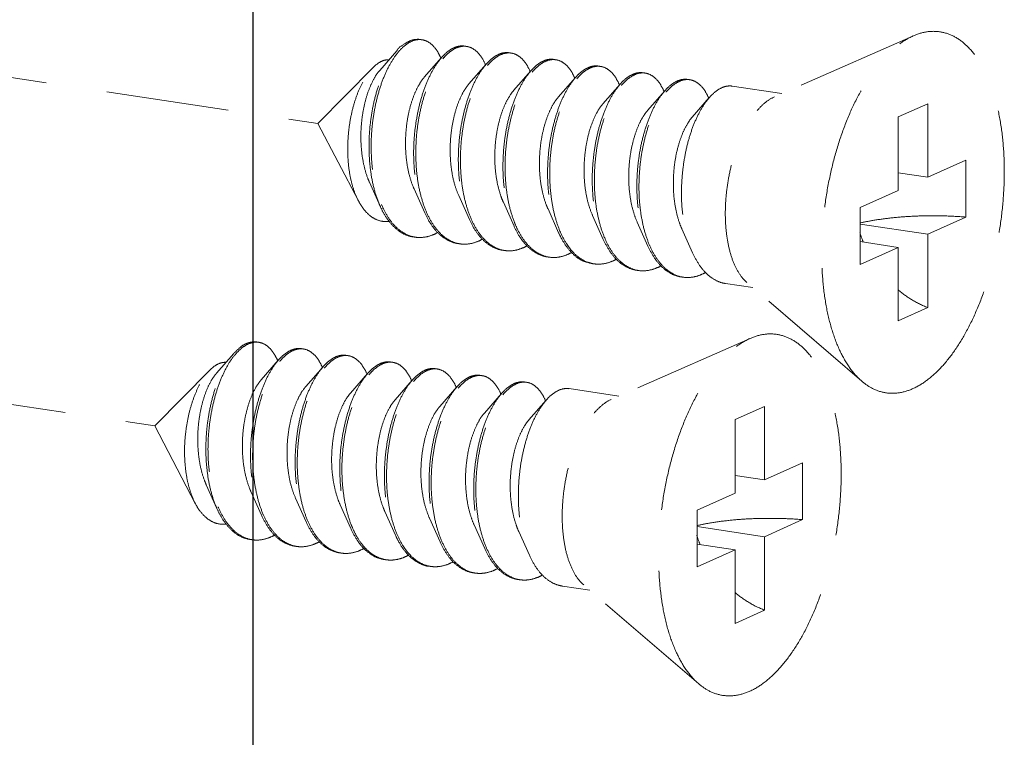
# Model space of a CAD drawing. Units: millimetres. Extents: x -30930 to -24089, y 1860 to 4336.
# Drawn here: x -30556 to -30536, y 3632 to 3646 of the extents above; entities that cross this region are included whole.
import ezdxf

# ---------------------------------------------------------------- set-up
doc = ezdxf.new("R2010")
doc.units = ezdxf.units.MM
doc.linetypes.add('HIDDEN', pattern=[0.375, 0.25, -0.125])
doc.layers.add('虚线', color=4, linetype='HIDDEN', lineweight=13)

msp = doc.modelspace()

# ---------------------------------------------------------------- linework, layer by layer
at = {"color": 7, "linetype": 'Continuous'}
msp.add_line((-30551.497, 3565.782), (-30551.497, 3739.157), dxfattribs=at)
at = {"layer": '虚线', "color": 4, "linetype": 'HIDDEN', "ltscale": 10}
for p, q in [((-30595.277, 3650.963), (-30550.182, 3644.224)), ((-30538.049, 3646.01), (-30540.881, 3644.766)), ((-30548.572, 3645.701), (-30548.922, 3645.3)), ((-30547.663, 3645.565), (-30548.013, 3645.164)), ((-30549.058, 3645.363), (-30550.182, 3644.224)), ((-30546.754, 3645.429), (-30547.104, 3645.029)), ((-30545.844, 3645.293), (-30546.194, 3644.893)), ((-30544.935, 3645.158), (-30545.285, 3644.757)), ((-30544.026, 3645.022), (-30544.376, 3644.621)), ((-30540.728, 3644.833), (-30541.739, 3644.985)), ((-30598.601, 3644.796), (-30553.506, 3638.057)), ((-30543.116, 3644.886), (-30543.466, 3644.485)), ((-30542.207, 3644.75), (-30542.557, 3644.349)), ((-30537.758, 3644.624), (-30538.358, 3644.355)), ((-30537.758, 3644.624), (-30537.758, 3643.126)), ((-30538.358, 3644.355), (-30538.358, 3642.857)), ((-30549.355, 3642.645), (-30550.182, 3644.224)), ((-30537.758, 3643.126), (-30536.983, 3643.474)), ((-30536.983, 3643.474), (-30536.983, 3642.315)), ((-30537.758, 3643.126), (-30538.358, 3643.216)), ((-30549.131, 3643.024), (-30548.914, 3642.54)), ((-30548.221, 3642.888), (-30548.005, 3642.404)), ((-30547.312, 3642.752), (-30547.095, 3642.268)), ((-30539.133, 3642.51), (-30538.358, 3642.857)), ((-30546.403, 3642.616), (-30546.186, 3642.132)), ((-30545.493, 3642.48), (-30545.277, 3641.996)), ((-30544.584, 3642.344), (-30544.367, 3641.86)), ((-30539.133, 3642.51), (-30539.133, 3641.351)), ((-30543.675, 3642.208), (-30543.458, 3641.725)), ((-30537.758, 3641.967), (-30539.133, 3642.173)), ((-30537.758, 3641.967), (-30536.983, 3642.315)), ((-30542.765, 3642.072), (-30542.549, 3641.589)), ((-30537.758, 3641.967), (-30537.758, 3640.47)), ((-30538.358, 3641.698), (-30539.133, 3641.814)), ((-30539.133, 3641.351), (-30538.358, 3641.698)), ((-30538.358, 3641.698), (-30538.358, 3640.201)), ((-30541.319, 3640.877), (-30541.875, 3640.961)), ((-30539.101, 3638.97), (-30541.442, 3640.983)), ((-30537.758, 3640.47), (-30538.358, 3640.201)), ((-30541.372, 3639.842), (-30544.205, 3638.599)), ((-30551.896, 3639.534), (-30552.246, 3639.133)), ((-30550.987, 3639.398), (-30551.337, 3638.997)), ((-30552.381, 3639.196), (-30553.506, 3638.057)), ((-30550.077, 3639.262), (-30550.427, 3638.862)), ((-30549.168, 3639.126), (-30549.518, 3638.726)), ((-30548.259, 3638.991), (-30548.609, 3638.59)), ((-30547.349, 3638.855), (-30547.699, 3638.454)), ((-30544.051, 3638.666), (-30545.062, 3638.818)), ((-30546.44, 3638.719), (-30546.79, 3638.318)), ((-30545.531, 3638.583), (-30545.881, 3638.182)), ((-30541.081, 3638.456), (-30541.681, 3638.188)), ((-30541.081, 3638.456), (-30541.081, 3636.959)), ((-30541.681, 3638.188), (-30541.681, 3636.69)), ((-30552.679, 3636.478), (-30553.506, 3638.057)), ((-30541.081, 3636.959), (-30540.306, 3637.307)), ((-30540.306, 3637.307), (-30540.306, 3636.148)), ((-30541.081, 3636.959), (-30541.681, 3637.049)), ((-30552.454, 3636.857), (-30552.237, 3636.373)), ((-30551.545, 3636.721), (-30551.328, 3636.237)), ((-30550.635, 3636.585), (-30550.419, 3636.101)), ((-30542.456, 3636.343), (-30541.681, 3636.69)), ((-30549.726, 3636.449), (-30549.509, 3635.965)), ((-30542.456, 3636.343), (-30542.456, 3635.184)), ((-30548.817, 3636.313), (-30548.6, 3635.829)), ((-30547.908, 3636.177), (-30547.691, 3635.693)), ((-30541.081, 3635.8), (-30540.306, 3636.148)), ((-30546.998, 3636.041), (-30546.781, 3635.557)), ((-30541.081, 3635.8), (-30542.456, 3636.006)), ((-30546.089, 3635.905), (-30545.872, 3635.422)), ((-30541.081, 3635.8), (-30541.081, 3634.303)), ((-30541.681, 3635.531), (-30542.456, 3635.647)), ((-30542.456, 3635.184), (-30541.681, 3635.531)), ((-30541.681, 3635.531), (-30541.681, 3634.034)), ((-30544.642, 3634.71), (-30545.199, 3634.794)), ((-30542.424, 3632.803), (-30544.765, 3634.816)), ((-30541.081, 3634.303), (-30541.681, 3634.034))]:
    msp.add_line(p, q, dxfattribs=at)
for centre, radius, start, end in [((-30548.112, 3645.603), 0.33, 88.723, 90.2032), ((-30548.112, 3645.593), 0.34, 81.3257, 88.6947), ((-30547.189, 3645.279), 0.534, 114.7171, 118.8214), ((-30547.202, 3645.448), 0.349, 81.7, 88.8206), ((-30548.767, 3645.084), 1.188, 23.1947, 23.5472), ((-30547.118, 3645.222), 0.592, 118.804, 121.7755), ((-30546.28, 3645.143), 0.534, 114.6867, 118.8209), ((-30546.209, 3645.086), 0.592, 118.804, 121.7755), ((-30546.293, 3645.312), 0.349, 81.7, 88.8206), ((-30547.898, 3644.93), 1.232, 23.1718, 23.491), ((-30545.371, 3645.007), 0.534, 114.6867, 118.8209), ((-30545.3, 3644.951), 0.592, 118.8043, 121.787), ((-30545.383, 3645.176), 0.349, 81.7, 88.8206), ((-30544.461, 3644.871), 0.534, 114.6867, 118.8209), ((-30544.474, 3645.04), 0.349, 81.7, 88.8206), ((-30546.988, 3644.795), 1.232, 23.1718, 23.491), ((-30544.39, 3644.814), 0.592, 118.804, 121.7755), ((-30543.552, 3644.735), 0.534, 114.6867, 118.8209), ((-30543.481, 3644.679), 0.592, 118.804, 121.7755), ((-30543.565, 3644.905), 0.349, 81.7, 88.8206), ((-30546.079, 3644.659), 1.232, 23.1718, 23.491), ((-30545.17, 3644.523), 1.232, 23.1718, 23.491), ((-30542.643, 3644.6), 0.534, 114.6867, 118.8209), ((-30542.572, 3644.543), 0.592, 118.804, 121.7755), ((-30542.655, 3644.769), 0.349, 81.7, 88.8206), ((-30544.261, 3644.387), 1.232, 23.1718, 23.491), ((-30543.351, 3644.251), 1.232, 23.1718, 23.491), ((-30547.047, 3643.346), 1.997, 202.7471, 203.293), ((-30546.171, 3643.196), 1.96, 203.4476, 203.6721), ((-30545.262, 3643.061), 1.96, 203.4476, 203.6721), ((-30543.443, 3642.789), 1.96, 203.4476, 203.6721), ((-30536.646, 3642.808), 2.623, 197.9945, 202.5102), ((-30548.108, 3642.51), 0.611, 255.8097, 257.5064), ((-30548.106, 3642.518), 0.619, 257.5114, 261.5595), ((-30547.199, 3642.372), 0.609, 256.4738, 257.49), ((-30547.197, 3642.38), 0.617, 257.4963, 261.561), ((-30542.534, 3642.653), 1.96, 203.4476, 203.6721), ((-30546.29, 3642.236), 0.609, 256.4738, 257.49), ((-30546.288, 3642.244), 0.617, 257.4963, 261.561), ((-30541.625, 3642.517), 1.96, 203.4476, 203.6721), ((-30545.379, 3642.102), 0.611, 257.4419, 261.5026), ((-30544.471, 3641.964), 0.609, 256.4738, 257.49), ((-30544.469, 3641.972), 0.617, 257.4963, 261.561), ((-30543.562, 3641.828), 0.609, 256.4738, 257.49), ((-30543.56, 3641.836), 0.617, 257.4963, 261.561), ((-30542.652, 3641.692), 0.609, 256.4738, 257.49), ((-30542.651, 3641.7), 0.617, 257.4963, 261.561), ((-30551.435, 3639.436), 0.33, 88.723, 90.2032), ((-30551.436, 3639.426), 0.34, 81.3257, 88.6947), ((-30550.513, 3639.112), 0.534, 114.7171, 118.8214), ((-30550.442, 3639.055), 0.592, 118.804, 121.7755), ((-30550.525, 3639.281), 0.349, 81.7, 88.8206), ((-30552.09, 3638.916), 1.188, 23.1947, 23.5472), ((-30549.603, 3638.976), 0.534, 114.6867, 118.8209), ((-30549.533, 3638.919), 0.592, 118.804, 121.7755), ((-30549.616, 3639.145), 0.349, 81.7, 88.8206), ((-30548.707, 3639.009), 0.349, 81.7, 88.8206), ((-30551.221, 3638.763), 1.232, 23.1718, 23.491), ((-30548.694, 3638.84), 0.534, 114.6867, 118.8209), ((-30548.623, 3638.783), 0.592, 118.8043, 121.787), ((-30547.785, 3638.704), 0.534, 114.6867, 118.8209), ((-30547.714, 3638.647), 0.592, 118.804, 121.7755), ((-30547.797, 3638.873), 0.349, 81.7, 88.8206), ((-30550.312, 3638.628), 1.232, 23.1718, 23.491), ((-30549.403, 3638.492), 1.232, 23.1718, 23.491), ((-30546.876, 3638.568), 0.534, 114.6867, 118.8209), ((-30546.805, 3638.511), 0.592, 118.804, 121.7755), ((-30546.888, 3638.737), 0.349, 81.7, 88.8206), ((-30545.979, 3638.602), 0.349, 81.7, 88.8206), ((-30548.493, 3638.356), 1.232, 23.1718, 23.491), ((-30545.966, 3638.432), 0.534, 114.6867, 118.8209), ((-30545.895, 3638.376), 0.592, 118.804, 121.7755), ((-30547.584, 3638.22), 1.232, 23.1718, 23.491), ((-30546.675, 3638.084), 1.232, 23.1718, 23.491), ((-30550.371, 3637.179), 1.997, 202.7471, 203.293), ((-30549.495, 3637.029), 1.96, 203.4476, 203.6721), ((-30548.586, 3636.893), 1.96, 203.4476, 203.6721), ((-30551.432, 3636.343), 0.611, 255.8097, 257.5064), ((-30551.43, 3636.351), 0.619, 257.5114, 261.5595), ((-30546.767, 3636.622), 1.96, 203.4476, 203.6721), ((-30539.969, 3636.641), 2.623, 197.9945, 202.5102), ((-30550.523, 3636.205), 0.609, 256.4738, 257.49), ((-30550.521, 3636.212), 0.617, 257.4963, 261.561), ((-30545.858, 3636.486), 1.96, 203.4476, 203.6721), ((-30544.948, 3636.35), 1.96, 203.4476, 203.6721), ((-30549.613, 3636.069), 0.609, 256.4738, 257.49), ((-30549.612, 3636.077), 0.617, 257.4963, 261.561), ((-30548.703, 3635.935), 0.611, 257.4419, 261.5026), ((-30547.795, 3635.797), 0.609, 256.4738, 257.49), ((-30547.793, 3635.805), 0.617, 257.4963, 261.561), ((-30546.885, 3635.661), 0.609, 256.4738, 257.49), ((-30546.884, 3635.669), 0.617, 257.4963, 261.561), ((-30545.976, 3635.525), 0.609, 256.4738, 257.49), ((-30545.974, 3635.533), 0.617, 257.4963, 261.561)]:
    msp.add_arc(centre, radius, start, end, dxfattribs=at)
for points, start_tangent, end_tangent in [([(-30539.101, 3638.97), (-30539.151, 3639.015), (-30539.373, 3639.282), (-30539.563, 3639.626), (-30539.715, 3640.038), (-30539.827, 3640.509), (-30539.895, 3641.027), (-30539.918, 3641.579), (-30539.895, 3642.151), (-30539.827, 3642.73), (-30539.715, 3643.301), (-30539.563, 3643.85), (-30539.373, 3644.364), (-30539.151, 3644.829), (-30538.902, 3645.235), (-30538.633, 3645.572), (-30538.349, 3645.831), (-30538.058, 3646.006)], (-0.758024, 0.652227), (0.912505, 0.409065)), ([(-30538.058, 3638.819), (-30537.767, 3638.994), (-30537.483, 3639.253), (-30537.213, 3639.589), (-30536.965, 3639.995), (-30536.743, 3640.461), (-30536.553, 3640.975), (-30536.401, 3641.524), (-30536.289, 3642.095), (-30536.221, 3642.674), (-30536.198, 3643.246), (-30536.221, 3643.798), (-30536.289, 3644.316), (-30536.401, 3644.787), (-30536.553, 3645.199), (-30536.743, 3645.543), (-30536.965, 3645.809), (-30537.213, 3645.992), (-30537.483, 3646.087), (-30537.767, 3646.092), (-30538.049, 3646.01)], (0.912505, 0.409065), (-0.915683, -0.401902)), ([(-30548.572, 3645.701), (-30548.571, 3645.703), (-30548.419, 3645.843), (-30548.265, 3645.922), (-30548.114, 3645.937), (-30548.104, 3645.936)], (0.656806, 0.754059), (0.988753, -0.149557)), ([(-30548.113, 3645.933), (-30548.263, 3645.901), (-30548.414, 3645.807), (-30548.546, 3645.675)], (-0.999994, -0.00357), (-0.640161, -0.768241)), ([(-30547.677, 3645.558), (-30547.728, 3645.661), (-30547.841, 3645.811), (-30547.97, 3645.903), (-30548.061, 3645.929)], (-0.399512, 0.916728), (-0.988631, 0.150363)), ([(-30547.195, 3645.8), (-30547.313, 3645.797), (-30547.413, 3645.764)], (-0.989241, 0.146297), (-0.908657, -0.417544)), ([(-30547.404, 3645.741), (-30547.255, 3645.793), (-30547.195, 3645.797)], (0.876427, 0.481535), (0.99978, -0.02096)), ([(-30547.151, 3645.793), (-30547.112, 3645.785), (-30546.979, 3645.717), (-30546.862, 3645.592), (-30546.768, 3645.422)], (0.989463, -0.144785), (0.398614, -0.917119)), ([(-30548.914, 3642.54), (-30548.942, 3642.605), (-30549.038, 3642.899), (-30549.102, 3643.225), (-30549.135, 3643.574), (-30549.136, 3643.934), (-30549.104, 3644.294), (-30549.043, 3644.642), (-30548.955, 3644.966), (-30548.844, 3645.257), (-30548.714, 3645.506), (-30548.572, 3645.701)], (-0.407567, 0.913175), (0.656806, 0.754059)), ([(-30548.546, 3645.675), (-30548.562, 3645.655), (-30548.701, 3645.448), (-30548.826, 3645.194), (-30548.931, 3644.899), (-30549.013, 3644.574), (-30549.068, 3644.229), (-30549.094, 3643.874), (-30549.089, 3643.52), (-30549.053, 3643.179), (-30548.986, 3642.86), (-30548.888, 3642.574)], (-0.640161, -0.768241), (0.386684, -0.922212)), ([(-30547.663, 3645.565), (-30547.738, 3645.47), (-30547.871, 3645.253), (-30547.989, 3644.992), (-30548.087, 3644.695), (-30548.161, 3644.37), (-30548.21, 3644.028), (-30548.23, 3643.679), (-30548.22, 3643.333), (-30548.179, 3643.001), (-30548.109, 3642.692), (-30548.01, 3642.416), (-30548.005, 3642.404)], (-0.656978, -0.75391), (0.407663, -0.913133)), ([(-30547.447, 3645.747), (-30547.595, 3645.636), (-30547.663, 3645.565)], (-0.876427, -0.481535), (-0.656978, -0.75391)), ([(-30547.635, 3645.541), (-30547.552, 3645.63), (-30547.43, 3645.725)], (0.641823, 0.766853), (0.850287, 0.526319)), ([(-30546.538, 3645.611), (-30546.686, 3645.5), (-30546.754, 3645.429)], (-0.876427, -0.481535), (-0.656978, -0.75391)), ([(-30546.726, 3645.405), (-30546.643, 3645.494), (-30546.521, 3645.589)], (0.641823, 0.766853), (0.850287, 0.526319)), ([(-30546.285, 3645.664), (-30546.389, 3645.664), (-30546.503, 3645.629)], (-0.989463, 0.144785), (-0.908875, -0.417068)), ([(-30546.494, 3645.605), (-30546.346, 3645.657), (-30546.285, 3645.661)], (0.876427, 0.481535), (0.99978, -0.02096)), ([(-30546.242, 3645.657), (-30546.203, 3645.649), (-30546.07, 3645.581), (-30545.953, 3645.456), (-30545.858, 3645.286)], (0.989463, -0.144785), (0.398614, -0.917119)), ([(-30549.355, 3642.645), (-30549.37, 3642.674), (-30549.463, 3642.908), (-30549.528, 3643.172), (-30549.565, 3643.461), (-30549.573, 3643.767), (-30549.553, 3644.074), (-30549.507, 3644.37), (-30549.437, 3644.648), (-30549.346, 3644.902), (-30549.238, 3645.119), (-30549.118, 3645.295), (-30549.058, 3645.363)], (-0.463801, 0.885939), (0.702626, 0.711559)), ([(-30549.058, 3645.363), (-30548.991, 3645.423), (-30548.862, 3645.499)], (0.702626, 0.711559), (0.931695, 0.363241)), ([(-30548.862, 3645.499), (-30548.757, 3645.522), (-30548.731, 3645.522)], (0.931695, 0.363241), (0.999006, -0.044579)), ([(-30547.97, 3642.416), (-30548.065, 3642.685), (-30548.136, 3642.994), (-30548.176, 3643.327), (-30548.186, 3643.673), (-30548.167, 3644.022), (-30548.118, 3644.364), (-30548.043, 3644.688), (-30547.945, 3644.985), (-30547.828, 3645.246), (-30547.695, 3645.463), (-30547.635, 3645.541)], (-0.397912, 0.917424), (0.641823, 0.766853)), ([(-30546.754, 3645.429), (-30546.829, 3645.334), (-30546.962, 3645.117), (-30547.079, 3644.856), (-30547.177, 3644.559), (-30547.252, 3644.234), (-30547.3, 3643.893), (-30547.32, 3643.543), (-30547.31, 3643.197), (-30547.27, 3642.865), (-30547.199, 3642.556), (-30547.101, 3642.28), (-30547.095, 3642.268)], (-0.656978, -0.75391), (0.407663, -0.913133)), ([(-30547.06, 3642.281), (-30547.156, 3642.549), (-30547.227, 3642.858), (-30547.267, 3643.191), (-30547.277, 3643.537), (-30547.257, 3643.886), (-30547.209, 3644.228), (-30547.134, 3644.552), (-30547.036, 3644.85), (-30546.919, 3645.111), (-30546.786, 3645.327), (-30546.726, 3645.405)], (-0.397912, 0.917424), (0.641823, 0.766853)), ([(-30545.628, 3645.475), (-30545.777, 3645.364), (-30545.844, 3645.294)], (-0.876427, -0.481535), (-0.656978, -0.75391)), ([(-30545.816, 3645.269), (-30545.73, 3645.361), (-30545.612, 3645.453)], (0.641571, 0.767064), (0.850183, 0.526487)), ([(-30545.376, 3645.528), (-30545.48, 3645.528), (-30545.594, 3645.493)], (-0.989463, 0.144785), (-0.908875, -0.417068)), ([(-30545.585, 3645.469), (-30545.437, 3645.521), (-30545.376, 3645.525)], (0.876427, 0.481535), (0.99978, -0.02096)), ([(-30545.333, 3645.522), (-30545.293, 3645.513), (-30545.161, 3645.446), (-30545.043, 3645.32), (-30544.949, 3645.15)], (0.989463, -0.144785), (0.398614, -0.917119)), ([(-30544.467, 3645.392), (-30544.571, 3645.392), (-30544.685, 3645.357)], (-0.989463, 0.144785), (-0.908875, -0.417068)), ([(-30544.676, 3645.333), (-30544.527, 3645.385), (-30544.467, 3645.389)], (0.876427, 0.481535), (0.99978, -0.02096)), ([(-30544.424, 3645.386), (-30544.384, 3645.377), (-30544.251, 3645.31), (-30544.134, 3645.184), (-30544.04, 3645.014)], (0.989463, -0.144785), (0.398614, -0.917119)), ([(-30548.922, 3645.3), (-30548.929, 3645.293), (-30549.034, 3645.141), (-30549.128, 3644.945), (-30549.206, 3644.713), (-30549.263, 3644.454), (-30549.297, 3644.178), (-30549.305, 3643.894), (-30549.285, 3643.613), (-30549.238, 3643.347), (-30549.165, 3643.105), (-30549.131, 3643.024)], (-0.658226, -0.75282), (0.410154, -0.912016)), ([(-30548.013, 3645.164), (-30548.026, 3645.149), (-30548.131, 3644.993), (-30548.225, 3644.793), (-30548.302, 3644.557), (-30548.358, 3644.294), (-30548.389, 3644.014), (-30548.395, 3643.727), (-30548.372, 3643.446), (-30548.321, 3643.18), (-30548.243, 3642.939), (-30548.221, 3642.888)], (-0.65809, -0.752939), (0.410054, -0.912061)), ([(-30545.844, 3645.294), (-30545.92, 3645.198), (-30546.052, 3644.981), (-30546.17, 3644.72), (-30546.268, 3644.423), (-30546.343, 3644.099), (-30546.391, 3643.757), (-30546.411, 3643.407), (-30546.401, 3643.061), (-30546.36, 3642.729), (-30546.29, 3642.42), (-30546.191, 3642.144), (-30546.186, 3642.132)], (-0.656978, -0.75391), (0.407663, -0.913133)), ([(-30546.153, 3642.148), (-30546.178, 3642.211), (-30546.268, 3642.49), (-30546.329, 3642.798), (-30546.362, 3643.127), (-30546.366, 3643.466), (-30546.342, 3643.807), (-30546.29, 3644.139), (-30546.214, 3644.453), (-30546.117, 3644.74), (-30546, 3644.991), (-30545.87, 3645.201), (-30545.816, 3645.269)], (-0.395857, 0.918312), (0.641571, 0.767064)), ([(-30544.935, 3645.158), (-30545.004, 3645.071), (-30545.134, 3644.862), (-30545.25, 3644.61), (-30545.348, 3644.323), (-30545.424, 3644.009), (-30545.476, 3643.677), (-30545.5, 3643.337), (-30545.496, 3642.997), (-30545.463, 3642.669), (-30545.402, 3642.361), (-30545.312, 3642.082), (-30545.277, 3641.996)], (-0.65688, -0.753995), (0.407598, -0.913161)), ([(-30544.719, 3645.34), (-30544.864, 3645.232), (-30544.935, 3645.158)], (-0.876427, -0.481535), (-0.65688, -0.753995)), ([(-30544.907, 3645.133), (-30544.824, 3645.222), (-30544.702, 3645.318)], (0.641823, 0.766853), (0.850287, 0.526319)), ([(-30543.81, 3645.204), (-30543.958, 3645.093), (-30544.026, 3645.022)], (-0.876427, -0.481535), (-0.656978, -0.75391)), ([(-30543.998, 3644.997), (-30543.915, 3645.086), (-30543.793, 3645.182)], (0.641823, 0.766853), (0.850287, 0.526319)), ([(-30543.557, 3645.256), (-30543.661, 3645.256), (-30543.775, 3645.221)], (-0.989463, 0.144785), (-0.908875, -0.417068)), ([(-30543.766, 3645.197), (-30543.618, 3645.249), (-30543.557, 3645.253)], (0.876427, 0.481535), (0.99978, -0.02096)), ([(-30543.514, 3645.25), (-30543.475, 3645.242), (-30543.342, 3645.174), (-30543.225, 3645.048), (-30543.13, 3644.878)], (0.989463, -0.144785), (0.398614, -0.917119)), ([(-30547.104, 3645.029), (-30547.147, 3644.975), (-30547.249, 3644.806), (-30547.339, 3644.595), (-30547.41, 3644.351), (-30547.46, 3644.082), (-30547.484, 3643.799), (-30547.482, 3643.512), (-30547.451, 3643.234), (-30547.393, 3642.974), (-30547.312, 3642.752)], (-0.658842, -0.752281), (0.410319, -0.911942)), ([(-30545.242, 3642.009), (-30545.337, 3642.278), (-30545.408, 3642.587), (-30545.448, 3642.919), (-30545.458, 3643.265), (-30545.439, 3643.614), (-30545.39, 3643.956), (-30545.315, 3644.281), (-30545.217, 3644.578), (-30545.1, 3644.839), (-30544.967, 3645.056), (-30544.907, 3645.133)], (-0.397912, 0.917424), (0.641823, 0.766853)), ([(-30544.026, 3645.022), (-30544.101, 3644.926), (-30544.234, 3644.709), (-30544.351, 3644.448), (-30544.449, 3644.151), (-30544.524, 3643.827), (-30544.572, 3643.485), (-30544.592, 3643.136), (-30544.582, 3642.79), (-30544.542, 3642.457), (-30544.471, 3642.148), (-30544.373, 3641.872), (-30544.367, 3641.86)], (-0.656978, -0.75391), (0.407663, -0.913133)), ([(-30544.332, 3641.873), (-30544.428, 3642.142), (-30544.499, 3642.451), (-30544.539, 3642.783), (-30544.549, 3643.129), (-30544.529, 3643.478), (-30544.481, 3643.82), (-30544.406, 3644.145), (-30544.308, 3644.442), (-30544.191, 3644.703), (-30544.058, 3644.92), (-30543.998, 3644.997)], (-0.397912, 0.917424), (0.641823, 0.766853)), ([(-30542.9, 3645.068), (-30543.049, 3644.957), (-30543.116, 3644.886)], (-0.876427, -0.481535), (-0.656978, -0.75391)), ([(-30543.088, 3644.862), (-30543.005, 3644.95), (-30542.883, 3645.046)], (0.641823, 0.766853), (0.850287, 0.526319)), ([(-30542.648, 3645.12), (-30542.752, 3645.12), (-30542.866, 3645.085)], (-0.989463, 0.144785), (-0.908875, -0.417068)), ([(-30542.857, 3645.061), (-30542.709, 3645.114), (-30542.648, 3645.117)], (0.876427, 0.481535), (0.99978, -0.02096)), ([(-30542.605, 3645.114), (-30542.565, 3645.106), (-30542.433, 3645.038), (-30542.315, 3644.913), (-30542.221, 3644.742)], (0.989463, -0.144785), (0.398614, -0.917119)), ([(-30541.739, 3644.984), (-30541.843, 3644.984), (-30541.991, 3644.932)], (-0.989463, 0.144785), (-0.876427, -0.481535)), ([(-30546.194, 3644.893), (-30546.267, 3644.797), (-30546.366, 3644.616), (-30546.451, 3644.395), (-30546.517, 3644.142), (-30546.56, 3643.868), (-30546.577, 3643.583), (-30546.567, 3643.298), (-30546.529, 3643.024), (-30546.463, 3642.771), (-30546.403, 3642.616)], (-0.65949, -0.751713), (0.410453, -0.911882)), ([(-30545.285, 3644.757), (-30545.386, 3644.615), (-30545.482, 3644.422), (-30545.562, 3644.191), (-30545.622, 3643.932), (-30545.658, 3643.654), (-30545.668, 3643.368), (-30545.65, 3643.084), (-30545.604, 3642.815), (-30545.53, 3642.57), (-30545.493, 3642.48)], (-0.658791, -0.752326), (0.41013, -0.912027)), ([(-30543.116, 3644.886), (-30543.192, 3644.79), (-30543.325, 3644.573), (-30543.442, 3644.313), (-30543.54, 3644.015), (-30543.615, 3643.691), (-30543.663, 3643.349), (-30543.683, 3643), (-30543.673, 3642.654), (-30543.633, 3642.321), (-30543.562, 3642.012), (-30543.463, 3641.736), (-30543.458, 3641.725)], (-0.656978, -0.75391), (0.407663, -0.913133)), ([(-30543.423, 3641.737), (-30543.519, 3642.006), (-30543.589, 3642.315), (-30543.63, 3642.647), (-30543.64, 3642.993), (-30543.62, 3643.343), (-30543.571, 3643.685), (-30543.497, 3644.009), (-30543.399, 3644.306), (-30543.281, 3644.567), (-30543.148, 3644.784), (-30543.088, 3644.862)], (-0.397912, 0.917424), (0.641823, 0.766853)), ([(-30542.207, 3644.75), (-30542.282, 3644.655), (-30542.415, 3644.438), (-30542.533, 3644.177), (-30542.631, 3643.88), (-30542.705, 3643.555), (-30542.754, 3643.213), (-30542.774, 3642.864), (-30542.764, 3642.518), (-30542.723, 3642.185), (-30542.653, 3641.877), (-30542.554, 3641.601), (-30542.549, 3641.589)], (-0.656978, -0.75391), (0.407663, -0.913133)), ([(-30541.991, 3644.932), (-30542.139, 3644.821), (-30542.207, 3644.75)], (-0.876427, -0.481535), (-0.656978, -0.75391)), ([(-30541.442, 3640.983), (-30541.555, 3641.105), (-30541.679, 3641.312), (-30541.776, 3641.572), (-30541.843, 3641.874), (-30541.877, 3642.21), (-30541.877, 3642.566), (-30541.843, 3642.932), (-30541.776, 3643.294), (-30541.679, 3643.641), (-30541.555, 3643.96), (-30541.407, 3644.241), (-30541.242, 3644.474), (-30541.065, 3644.651), (-30540.881, 3644.766)], (-0.758529, 0.65164), (0.912505, 0.409065)), ([(-30544.376, 3644.621), (-30544.401, 3644.591), (-30544.505, 3644.43), (-30544.597, 3644.226), (-30544.672, 3643.986), (-30544.725, 3643.72), (-30544.754, 3643.439), (-30544.756, 3643.152), (-30544.731, 3642.872), (-30544.677, 3642.608), (-30544.596, 3642.372), (-30544.584, 3642.344)], (-0.658241, -0.752807), (0.410066, -0.912056)), ([(-30543.466, 3644.485), (-30543.521, 3644.415), (-30543.623, 3644.241), (-30543.71, 3644.026), (-30543.779, 3643.779), (-30543.826, 3643.507), (-30543.848, 3643.223), (-30543.843, 3642.938), (-30543.809, 3642.661), (-30543.748, 3642.404), (-30543.675, 3642.208)], (-0.659216, -0.751954), (0.410449, -0.911883)), ([(-30542.557, 3644.349), (-30542.641, 3644.236), (-30542.739, 3644.05), (-30542.822, 3643.825), (-30542.886, 3643.569), (-30542.926, 3643.294), (-30542.94, 3643.008), (-30542.927, 3642.723), (-30542.885, 3642.451), (-30542.817, 3642.201), (-30542.765, 3642.072)], (-0.659403, -0.751789), (0.410367, -0.91192)), ([(-30548.725, 3642.225), (-30548.794, 3642.222), (-30548.961, 3642.253), (-30549.115, 3642.341), (-30549.252, 3642.482), (-30549.355, 3642.645)], (-0.993174, -0.116642), (-0.463801, 0.885939)), ([(-30548.881, 3642.557), (-30548.763, 3642.331), (-30548.614, 3642.136), (-30548.444, 3641.997), (-30548.258, 3641.917)], (0.395452, -0.918486), (0.969481, -0.245165)), ([(-30548.241, 3641.912), (-30548.307, 3641.925), (-30548.495, 3642.008), (-30548.667, 3642.153), (-30548.817, 3642.354), (-30548.914, 3642.54)], (-0.989148, 0.14692), (-0.407567, 0.913175)), ([(-30548.005, 3642.404), (-30547.885, 3642.181), (-30547.736, 3641.994), (-30547.568, 3641.862), (-30547.385, 3641.786), (-30547.331, 3641.776)], (0.407663, -0.913133), (0.989156, -0.146867)), ([(-30547.341, 3641.78), (-30547.525, 3641.855), (-30547.693, 3641.988), (-30547.841, 3642.175), (-30547.967, 3642.409)], (-0.972261, 0.233898), (-0.401504, 0.915857)), ([(-30539.133, 3642.194), (-30538.879, 3642.245), (-30538.532, 3642.294), (-30538.156, 3642.327), (-30537.765, 3642.341), (-30537.369, 3642.337), (-30536.983, 3642.315)], (0.973404, 0.229097), (0.996581, -0.082621)), ([(-30547.095, 3642.268), (-30546.975, 3642.045), (-30546.827, 3641.859), (-30546.659, 3641.726), (-30546.475, 3641.65), (-30546.422, 3641.64)], (0.407663, -0.913133), (0.989156, -0.146867)), ([(-30546.432, 3641.644), (-30546.615, 3641.719), (-30546.783, 3641.852), (-30546.932, 3642.039), (-30547.057, 3642.274)], (-0.972261, 0.233898), (-0.401504, 0.915857)), ([(-30545.925, 3641.772), (-30546.063, 3641.969), (-30546.153, 3642.148)], (-0.65041, 0.759583), (-0.395857, 0.918312)), ([(-30548.197, 3641.905), (-30548.061, 3641.9), (-30547.858, 3641.945)], (0.989154, -0.146882), (0.93703, 0.34925)), ([(-30547.741, 3641.999), (-30547.858, 3641.945)], (-0.877626, -0.479345), (-0.93703, -0.34925)), ([(-30546.186, 3642.132), (-30546.066, 3641.909), (-30545.947, 3641.754)], (0.407663, -0.913133), (0.673139, -0.739516)), ([(-30545.277, 3641.996), (-30545.197, 3641.84), (-30545.059, 3641.642)], (0.407598, -0.913161), (0.65041, -0.759583)), ([(-30545.036, 3641.66), (-30545.113, 3641.767), (-30545.239, 3642.002)], (-0.628592, 0.777735), (-0.401504, 0.915857)), ([(-30546.949, 3641.809), (-30547.148, 3641.764), (-30547.288, 3641.769)], (-0.93703, -0.34925), (-0.989156, 0.146867)), ([(-30546.832, 3641.863), (-30546.949, 3641.809)], (-0.877626, -0.479345), (-0.93703, -0.34925)), ([(-30545.947, 3641.754), (-30545.917, 3641.723), (-30545.749, 3641.59), (-30545.566, 3641.515), (-30545.513, 3641.504)], (0.673139, -0.739516), (0.989156, -0.146867)), ([(-30545.512, 3641.506), (-30545.636, 3641.547), (-30545.788, 3641.639), (-30545.925, 3641.772)], (-0.976147, 0.217111), (-0.65041, 0.759583)), ([(-30544.367, 3641.86), (-30544.247, 3641.638), (-30544.099, 3641.451), (-30543.931, 3641.318), (-30543.747, 3641.243), (-30543.694, 3641.232)], (0.407663, -0.913133), (0.989156, -0.146867)), ([(-30543.704, 3641.236), (-30543.887, 3641.312), (-30544.055, 3641.444), (-30544.204, 3641.631), (-30544.329, 3641.866)], (-0.972261, 0.233898), (-0.401504, 0.915857)), ([(-30546.04, 3641.673), (-30546.239, 3641.628), (-30546.379, 3641.634)], (-0.93703, -0.34925), (-0.989156, 0.146867)), ([(-30545.922, 3641.727), (-30546.04, 3641.673)], (-0.877626, -0.479345), (-0.93703, -0.34925)), ([(-30545.01, 3641.593), (-30545.13, 3641.537)], (-0.876129, -0.482078), (-0.93703, -0.34925)), ([(-30545.059, 3641.642), (-30544.92, 3641.508), (-30544.768, 3641.416), (-30544.606, 3641.369), (-30544.603, 3641.368)], (0.65041, -0.759583), (0.98902, -0.147783)), ([(-30544.614, 3641.372), (-30544.797, 3641.447), (-30544.965, 3641.58), (-30545.036, 3641.66)], (-0.972261, 0.233898), (-0.628592, 0.777735)), ([(-30543.458, 3641.725), (-30543.338, 3641.502), (-30543.189, 3641.315), (-30543.021, 3641.182), (-30542.838, 3641.107), (-30542.785, 3641.096)], (0.407663, -0.913133), (0.989156, -0.146867)), ([(-30542.795, 3641.1), (-30542.978, 3641.176), (-30543.146, 3641.309), (-30543.295, 3641.495), (-30543.42, 3641.73)], (-0.972261, 0.233898), (-0.401504, 0.915857)), ([(-30542.549, 3641.589), (-30542.429, 3641.366), (-30542.28, 3641.179), (-30542.112, 3641.046), (-30541.929, 3640.971), (-30541.875, 3640.961)], (0.407663, -0.913133), (0.989156, -0.146867)), ([(-30545.13, 3641.537), (-30545.302, 3641.495), (-30545.469, 3641.498)], (-0.93703, -0.34925), (-0.989026, 0.147745)), ([(-30544.221, 3641.401), (-30544.42, 3641.357), (-30544.56, 3641.362)], (-0.93703, -0.34925), (-0.989156, 0.146867)), ([(-30544.104, 3641.455), (-30544.221, 3641.401)], (-0.877626, -0.479345), (-0.93703, -0.34925)), ([(-30543.312, 3641.266), (-30543.511, 3641.221), (-30543.651, 3641.226)], (-0.93703, -0.34925), (-0.989156, 0.146867)), ([(-30543.194, 3641.319), (-30543.312, 3641.266)], (-0.877626, -0.479345), (-0.93703, -0.34925)), ([(-30542.402, 3641.13), (-30542.285, 3641.184)], (0.93703, 0.34925), (0.877612, 0.479371)), ([(-30542.402, 3641.13), (-30542.601, 3641.085), (-30542.741, 3641.09)], (-0.93703, -0.34925), (-0.989156, 0.146867)), ([(-30538.36, 3640.829), (-30538.087, 3640.633), (-30537.758, 3640.47)], (0.766783, -0.641906), (0.932506, -0.361153)), ([(-30541.381, 3632.652), (-30541.09, 3632.827), (-30540.807, 3633.086), (-30540.537, 3633.422), (-30540.288, 3633.828), (-30540.066, 3634.294), (-30539.877, 3634.808), (-30539.724, 3635.357), (-30539.612, 3635.928), (-30539.544, 3636.507), (-30539.521, 3637.079), (-30539.544, 3637.631), (-30539.612, 3638.149), (-30539.724, 3638.619), (-30539.877, 3639.032), (-30540.066, 3639.376), (-30540.288, 3639.642), (-30540.537, 3639.825), (-30540.807, 3639.92), (-30541.09, 3639.925), (-30541.372, 3639.842)], (0.912505, 0.409065), (-0.915683, -0.401902)), ([(-30551.896, 3639.534), (-30551.894, 3639.536), (-30551.743, 3639.676), (-30551.588, 3639.755), (-30551.438, 3639.77), (-30551.428, 3639.769)], (0.656806, 0.754059), (0.988753, -0.149557)), ([(-30551.436, 3639.766), (-30551.586, 3639.734), (-30551.738, 3639.64), (-30551.869, 3639.508)], (-0.999994, -0.00357), (-0.640161, -0.768241)), ([(-30551.001, 3639.391), (-30551.052, 3639.493), (-30551.164, 3639.644), (-30551.294, 3639.736), (-30551.384, 3639.762)], (-0.399512, 0.916728), (-0.988631, 0.150363)), ([(-30542.424, 3632.803), (-30542.475, 3632.848), (-30542.697, 3633.115), (-30542.886, 3633.459), (-30543.039, 3633.871), (-30543.15, 3634.342), (-30543.218, 3634.86), (-30543.241, 3635.411), (-30543.218, 3635.984), (-30543.15, 3636.563), (-30543.039, 3637.134), (-30542.886, 3637.683), (-30542.697, 3638.196), (-30542.475, 3638.662), (-30542.226, 3639.068), (-30541.956, 3639.405), (-30541.672, 3639.664), (-30541.381, 3639.839)], (-0.758024, 0.652227), (0.912505, 0.409065)), ([(-30552.237, 3636.373), (-30552.265, 3636.438), (-30552.361, 3636.732), (-30552.426, 3637.058), (-30552.459, 3637.407), (-30552.459, 3637.767), (-30552.428, 3638.127), (-30552.367, 3638.475), (-30552.279, 3638.799), (-30552.168, 3639.09), (-30552.038, 3639.339), (-30551.896, 3639.534)], (-0.407567, 0.913175), (0.656806, 0.754059)), ([(-30550.77, 3639.58), (-30550.919, 3639.469), (-30550.987, 3639.398)], (-0.876427, -0.481535), (-0.656978, -0.75391)), ([(-30550.959, 3639.374), (-30550.876, 3639.463), (-30550.754, 3639.558)], (0.641823, 0.766853), (0.850287, 0.526319)), ([(-30550.518, 3639.633), (-30550.636, 3639.63), (-30550.736, 3639.597)], (-0.989241, 0.146297), (-0.908657, -0.417544)), ([(-30550.727, 3639.574), (-30550.579, 3639.626), (-30550.518, 3639.63)], (0.876427, 0.481535), (0.99978, -0.02096)), ([(-30550.475, 3639.626), (-30550.436, 3639.618), (-30550.303, 3639.55), (-30550.185, 3639.425), (-30550.091, 3639.255)], (0.989463, -0.144785), (0.398614, -0.917119)), ([(-30551.869, 3639.508), (-30551.886, 3639.488), (-30552.025, 3639.281), (-30552.149, 3639.026), (-30552.254, 3638.732), (-30552.336, 3638.407), (-30552.392, 3638.062), (-30552.418, 3637.707), (-30552.413, 3637.353), (-30552.377, 3637.011), (-30552.309, 3636.693), (-30552.212, 3636.407)], (-0.640161, -0.768241), (0.386684, -0.922212)), ([(-30552.186, 3639.332), (-30552.08, 3639.355), (-30552.055, 3639.355)], (0.931695, 0.363241), (0.999006, -0.044579)), ([(-30550.987, 3639.398), (-30551.062, 3639.303), (-30551.195, 3639.086), (-30551.312, 3638.825), (-30551.41, 3638.528), (-30551.485, 3638.203), (-30551.533, 3637.861), (-30551.553, 3637.512), (-30551.543, 3637.166), (-30551.503, 3636.834), (-30551.432, 3636.525), (-30551.333, 3636.249), (-30551.328, 3636.237)], (-0.656978, -0.75391), (0.407663, -0.913133)), ([(-30551.293, 3636.249), (-30551.389, 3636.518), (-30551.459, 3636.827), (-30551.5, 3637.16), (-30551.51, 3637.506), (-30551.49, 3637.855), (-30551.442, 3638.197), (-30551.367, 3638.521), (-30551.269, 3638.818), (-30551.151, 3639.079), (-30551.019, 3639.296), (-30550.959, 3639.374)], (-0.397912, 0.917424), (0.641823, 0.766853)), ([(-30549.861, 3639.444), (-30550.01, 3639.333), (-30550.077, 3639.262)], (-0.876427, -0.481535), (-0.656978, -0.75391)), ([(-30550.049, 3639.238), (-30549.966, 3639.327), (-30549.844, 3639.422)], (0.641823, 0.766853), (0.850287, 0.526319)), ([(-30549.609, 3639.497), (-30549.713, 3639.497), (-30549.827, 3639.462)], (-0.989463, 0.144785), (-0.908875, -0.417068)), ([(-30549.818, 3639.438), (-30549.669, 3639.49), (-30549.609, 3639.494)], (0.876427, 0.481535), (0.99978, -0.02096)), ([(-30549.566, 3639.49), (-30549.526, 3639.482), (-30549.394, 3639.414), (-30549.276, 3639.289), (-30549.182, 3639.119)], (0.989463, -0.144785), (0.398614, -0.917119)), ([(-30548.7, 3639.361), (-30548.803, 3639.361), (-30548.917, 3639.326)], (-0.989463, 0.144785), (-0.908875, -0.417068)), ([(-30548.909, 3639.302), (-30548.76, 3639.354), (-30548.7, 3639.358)], (0.876427, 0.481535), (0.99978, -0.02096)), ([(-30548.656, 3639.354), (-30548.617, 3639.346), (-30548.484, 3639.279), (-30548.367, 3639.153), (-30548.273, 3638.983)], (0.989463, -0.144785), (0.398614, -0.917119)), ([(-30552.679, 3636.478), (-30552.693, 3636.507), (-30552.786, 3636.741), (-30552.851, 3637.005), (-30552.888, 3637.294), (-30552.897, 3637.6), (-30552.876, 3637.907), (-30552.83, 3638.203), (-30552.76, 3638.481), (-30552.669, 3638.735), (-30552.562, 3638.952), (-30552.442, 3639.128), (-30552.381, 3639.196)], (-0.463801, 0.885939), (0.702626, 0.711559)), ([(-30552.246, 3639.133), (-30552.253, 3639.125), (-30552.358, 3638.974), (-30552.451, 3638.778), (-30552.529, 3638.546), (-30552.586, 3638.287), (-30552.62, 3638.011), (-30552.628, 3637.727), (-30552.609, 3637.446), (-30552.562, 3637.18), (-30552.488, 3636.938), (-30552.454, 3636.857)], (-0.658226, -0.75282), (0.410154, -0.912016)), ([(-30552.381, 3639.196), (-30552.315, 3639.256), (-30552.186, 3639.332)], (0.702626, 0.711559), (0.931695, 0.363241)), ([(-30550.077, 3639.262), (-30550.153, 3639.167), (-30550.285, 3638.95), (-30550.403, 3638.689), (-30550.501, 3638.392), (-30550.576, 3638.067), (-30550.624, 3637.725), (-30550.644, 3637.376), (-30550.634, 3637.03), (-30550.593, 3636.698), (-30550.523, 3636.389), (-30550.424, 3636.113), (-30550.419, 3636.101)], (-0.656978, -0.75391), (0.407663, -0.913133)), ([(-30550.384, 3636.114), (-30550.48, 3636.382), (-30550.55, 3636.691), (-30550.591, 3637.024), (-30550.601, 3637.37), (-30550.581, 3637.719), (-30550.532, 3638.061), (-30550.458, 3638.385), (-30550.36, 3638.683), (-30550.242, 3638.943), (-30550.109, 3639.16), (-30550.049, 3639.238)], (-0.397912, 0.917424), (0.641823, 0.766853)), ([(-30548.952, 3639.308), (-30549.1, 3639.197), (-30549.168, 3639.126)], (-0.876427, -0.481535), (-0.656978, -0.75391)), ([(-30549.14, 3639.102), (-30549.053, 3639.194), (-30548.935, 3639.286)], (0.641571, 0.767064), (0.850183, 0.526487)), ([(-30548.042, 3639.172), (-30548.187, 3639.065), (-30548.259, 3638.991)], (-0.876427, -0.481535), (-0.65688, -0.753995)), ([(-30548.231, 3638.966), (-30548.148, 3639.055), (-30548.026, 3639.151)], (0.641823, 0.766853), (0.850287, 0.526319)), ([(-30547.79, 3639.225), (-30547.894, 3639.225), (-30548.008, 3639.19)], (-0.989463, 0.144785), (-0.908875, -0.417068)), ([(-30547.999, 3639.166), (-30547.851, 3639.218), (-30547.79, 3639.222)], (0.876427, 0.481535), (0.99978, -0.02096)), ([(-30547.747, 3639.219), (-30547.708, 3639.21), (-30547.575, 3639.143), (-30547.457, 3639.017), (-30547.363, 3638.847)], (0.989463, -0.144785), (0.398614, -0.917119)), ([(-30551.337, 3638.997), (-30551.349, 3638.982), (-30551.455, 3638.826), (-30551.548, 3638.626), (-30551.625, 3638.39), (-30551.681, 3638.127), (-30551.713, 3637.847), (-30551.718, 3637.56), (-30551.696, 3637.279), (-30551.645, 3637.013), (-30551.567, 3636.772), (-30551.545, 3636.721)], (-0.65809, -0.752939), (0.410054, -0.912061)), ([(-30549.168, 3639.126), (-30549.243, 3639.031), (-30549.376, 3638.814), (-30549.494, 3638.553), (-30549.592, 3638.256), (-30549.666, 3637.932), (-30549.715, 3637.59), (-30549.735, 3637.24), (-30549.724, 3636.894), (-30549.684, 3636.562), (-30549.614, 3636.253), (-30549.515, 3635.977), (-30549.509, 3635.965)], (-0.656978, -0.75391), (0.407663, -0.913133)), ([(-30549.476, 3635.981), (-30549.502, 3636.044), (-30549.591, 3636.323), (-30549.653, 3636.631), (-30549.686, 3636.96), (-30549.69, 3637.299), (-30549.665, 3637.64), (-30549.614, 3637.972), (-30549.538, 3638.286), (-30549.44, 3638.573), (-30549.324, 3638.824), (-30549.194, 3639.033), (-30549.14, 3639.102)], (-0.395857, 0.918312), (0.641571, 0.767064)), ([(-30548.259, 3638.991), (-30548.328, 3638.904), (-30548.458, 3638.695), (-30548.574, 3638.443), (-30548.672, 3638.156), (-30548.748, 3637.842), (-30548.799, 3637.51), (-30548.824, 3637.17), (-30548.82, 3636.83), (-30548.787, 3636.502), (-30548.725, 3636.194), (-30548.636, 3635.915), (-30548.6, 3635.829)], (-0.65688, -0.753995), (0.407598, -0.913161)), ([(-30548.565, 3635.842), (-30548.661, 3636.111), (-30548.731, 3636.419), (-30548.772, 3636.752), (-30548.782, 3637.098), (-30548.762, 3637.447), (-30548.714, 3637.789), (-30548.639, 3638.114), (-30548.541, 3638.411), (-30548.423, 3638.672), (-30548.291, 3638.889), (-30548.231, 3638.966)], (-0.397912, 0.917424), (0.641823, 0.766853)), ([(-30547.133, 3639.037), (-30547.282, 3638.926), (-30547.349, 3638.855)], (-0.876427, -0.481535), (-0.656978, -0.75391)), ([(-30547.321, 3638.83), (-30547.238, 3638.919), (-30547.116, 3639.015)], (0.641823, 0.766853), (0.850287, 0.526319)), ([(-30546.881, 3639.089), (-30546.985, 3639.089), (-30547.099, 3639.054)], (-0.989463, 0.144785), (-0.908875, -0.417068)), ([(-30547.09, 3639.03), (-30546.941, 3639.082), (-30546.881, 3639.086)], (0.876427, 0.481535), (0.99978, -0.02096)), ([(-30546.838, 3639.083), (-30546.798, 3639.075), (-30546.666, 3639.007), (-30546.548, 3638.881), (-30546.454, 3638.711)], (0.989463, -0.144785), (0.398614, -0.917119)), ([(-30545.972, 3638.953), (-30546.075, 3638.953), (-30546.189, 3638.918)], (-0.989463, 0.144785), (-0.908875, -0.417068)), ([(-30546.181, 3638.894), (-30546.032, 3638.947), (-30545.972, 3638.95)], (0.876427, 0.481535), (0.99978, -0.02096)), ([(-30545.928, 3638.947), (-30545.889, 3638.939), (-30545.756, 3638.871), (-30545.639, 3638.746), (-30545.545, 3638.575)], (0.989463, -0.144785), (0.398614, -0.917119)), ([(-30538.058, 3638.819), (-30538.349, 3638.733), (-30538.633, 3638.737), (-30538.902, 3638.832), (-30539.101, 3638.97)], (-0.912505, -0.409065), (-0.758024, 0.652227)), ([(-30550.427, 3638.862), (-30550.47, 3638.808), (-30550.573, 3638.639), (-30550.662, 3638.428), (-30550.734, 3638.184), (-30550.783, 3637.915), (-30550.808, 3637.631), (-30550.805, 3637.345), (-30550.775, 3637.067), (-30550.717, 3636.807), (-30550.635, 3636.585)], (-0.658842, -0.752281), (0.410319, -0.911942)), ([(-30547.349, 3638.855), (-30547.425, 3638.759), (-30547.557, 3638.542), (-30547.675, 3638.281), (-30547.773, 3637.984), (-30547.848, 3637.66), (-30547.896, 3637.318), (-30547.916, 3636.969), (-30547.906, 3636.622), (-30547.865, 3636.29), (-30547.795, 3635.981), (-30547.696, 3635.705), (-30547.691, 3635.693)], (-0.656978, -0.75391), (0.407663, -0.913133)), ([(-30547.656, 3635.706), (-30547.752, 3635.975), (-30547.822, 3636.284), (-30547.863, 3636.616), (-30547.873, 3636.962), (-30547.853, 3637.311), (-30547.804, 3637.653), (-30547.73, 3637.978), (-30547.632, 3638.275), (-30547.514, 3638.536), (-30547.381, 3638.753), (-30547.321, 3638.83)], (-0.397912, 0.917424), (0.641823, 0.766853)), ([(-30546.224, 3638.901), (-30546.372, 3638.79), (-30546.44, 3638.719)], (-0.876427, -0.481535), (-0.656978, -0.75391)), ([(-30546.412, 3638.695), (-30546.329, 3638.783), (-30546.207, 3638.879)], (0.641823, 0.766853), (0.850287, 0.526319)), ([(-30545.315, 3638.765), (-30545.463, 3638.654), (-30545.531, 3638.583)], (-0.876427, -0.481535), (-0.656978, -0.75391)), ([(-30545.062, 3638.817), (-30545.166, 3638.817), (-30545.315, 3638.765)], (-0.989463, 0.144785), (-0.876427, -0.481535)), ([(-30549.518, 3638.726), (-30549.59, 3638.63), (-30549.69, 3638.449), (-30549.775, 3638.227), (-30549.84, 3637.975), (-30549.883, 3637.701), (-30549.901, 3637.416), (-30549.891, 3637.131), (-30549.852, 3636.857), (-30549.786, 3636.604), (-30549.726, 3636.449)], (-0.65949, -0.751713), (0.410453, -0.911882)), ([(-30548.609, 3638.59), (-30548.71, 3638.448), (-30548.806, 3638.255), (-30548.886, 3638.024), (-30548.945, 3637.765), (-30548.981, 3637.487), (-30548.991, 3637.201), (-30548.973, 3636.917), (-30548.927, 3636.648), (-30548.854, 3636.403), (-30548.817, 3636.313)], (-0.658791, -0.752326), (0.41013, -0.912027)), ([(-30546.44, 3638.719), (-30546.515, 3638.623), (-30546.648, 3638.406), (-30546.766, 3638.146), (-30546.864, 3637.848), (-30546.938, 3637.524), (-30546.987, 3637.182), (-30547.007, 3636.833), (-30546.997, 3636.487), (-30546.956, 3636.154), (-30546.886, 3635.845), (-30546.787, 3635.569), (-30546.781, 3635.557)], (-0.656978, -0.75391), (0.407663, -0.913133)), ([(-30546.747, 3635.57), (-30546.842, 3635.839), (-30546.913, 3636.148), (-30546.953, 3636.48), (-30546.963, 3636.826), (-30546.943, 3637.175), (-30546.895, 3637.517), (-30546.82, 3637.842), (-30546.722, 3638.139), (-30546.605, 3638.4), (-30546.472, 3638.617), (-30546.412, 3638.695)], (-0.397912, 0.917424), (0.641823, 0.766853)), ([(-30545.531, 3638.583), (-30545.606, 3638.487), (-30545.739, 3638.271), (-30545.856, 3638.01), (-30545.954, 3637.712), (-30546.029, 3637.388), (-30546.077, 3637.046), (-30546.097, 3636.697), (-30546.087, 3636.351), (-30546.047, 3636.018), (-30545.976, 3635.709), (-30545.877, 3635.434), (-30545.872, 3635.422)], (-0.656978, -0.75391), (0.407663, -0.913133)), ([(-30544.765, 3634.816), (-30544.878, 3634.937), (-30545.003, 3635.145), (-30545.1, 3635.405), (-30545.166, 3635.707), (-30545.2, 3636.043), (-30545.2, 3636.399), (-30545.166, 3636.765), (-30545.1, 3637.127), (-30545.003, 3637.474), (-30544.878, 3637.793), (-30544.731, 3638.074), (-30544.566, 3638.307), (-30544.388, 3638.484), (-30544.205, 3638.599)], (-0.758529, 0.65164), (0.912505, 0.409065)), ([(-30547.699, 3638.454), (-30547.724, 3638.424), (-30547.829, 3638.263), (-30547.92, 3638.058), (-30547.995, 3637.819), (-30548.049, 3637.553), (-30548.078, 3637.272), (-30548.08, 3636.985), (-30548.054, 3636.705), (-30548, 3636.441), (-30547.919, 3636.204), (-30547.908, 3636.177)], (-0.658241, -0.752807), (0.410066, -0.912056)), ([(-30546.79, 3638.318), (-30546.845, 3638.248), (-30546.946, 3638.074), (-30547.034, 3637.859), (-30547.103, 3637.611), (-30547.15, 3637.34), (-30547.172, 3637.056), (-30547.166, 3636.77), (-30547.133, 3636.494), (-30547.071, 3636.236), (-30546.998, 3636.041)], (-0.659216, -0.751954), (0.410449, -0.911883)), ([(-30545.881, 3638.182), (-30545.965, 3638.068), (-30546.063, 3637.882), (-30546.146, 3637.658), (-30546.209, 3637.402), (-30546.249, 3637.127), (-30546.264, 3636.841), (-30546.25, 3636.556), (-30546.209, 3636.284), (-30546.14, 3636.034), (-30546.089, 3635.905)], (-0.659403, -0.751789), (0.410367, -0.91192)), ([(-30552.049, 3636.058), (-30552.118, 3636.054), (-30552.285, 3636.086), (-30552.438, 3636.174), (-30552.576, 3636.315), (-30552.679, 3636.478)], (-0.993174, -0.116642), (-0.463801, 0.885939)), ([(-30551.564, 3635.745), (-30551.631, 3635.758), (-30551.819, 3635.841), (-30551.99, 3635.986), (-30552.141, 3636.187), (-30552.237, 3636.373)], (-0.989148, 0.14692), (-0.407567, 0.913175)), ([(-30552.204, 3636.39), (-30552.087, 3636.163), (-30551.937, 3635.969), (-30551.767, 3635.83), (-30551.581, 3635.75)], (0.395452, -0.918486), (0.969481, -0.245165)), ([(-30551.328, 3636.237), (-30551.208, 3636.014), (-30551.06, 3635.827), (-30550.892, 3635.694), (-30550.708, 3635.619), (-30550.655, 3635.609)], (0.407663, -0.913133), (0.989156, -0.146867)), ([(-30550.665, 3635.613), (-30550.848, 3635.688), (-30551.016, 3635.821), (-30551.165, 3636.008), (-30551.29, 3636.242)], (-0.972261, 0.233898), (-0.401504, 0.915857)), ([(-30542.457, 3636.027), (-30542.203, 3636.078), (-30541.856, 3636.127), (-30541.48, 3636.16), (-30541.088, 3636.174), (-30540.693, 3636.17), (-30540.306, 3636.148)], (0.973404, 0.229097), (0.996581, -0.082621)), ([(-30550.419, 3636.101), (-30550.299, 3635.878), (-30550.15, 3635.692), (-30549.982, 3635.559), (-30549.799, 3635.483), (-30549.745, 3635.473)], (0.407663, -0.913133), (0.989156, -0.146867)), ([(-30549.756, 3635.477), (-30549.939, 3635.552), (-30550.107, 3635.685), (-30550.256, 3635.872), (-30550.381, 3636.106)], (-0.972261, 0.233898), (-0.401504, 0.915857)), ([(-30549.509, 3635.965), (-30549.389, 3635.742), (-30549.271, 3635.587)], (0.407663, -0.913133), (0.673139, -0.739516)), ([(-30549.249, 3635.605), (-30549.387, 3635.802), (-30549.476, 3635.981)], (-0.65041, 0.759583), (-0.395857, 0.918312)), ([(-30551.521, 3635.738), (-30551.384, 3635.733), (-30551.182, 3635.778)], (0.989154, -0.146882), (0.93703, 0.34925)), ([(-30551.065, 3635.832), (-30551.182, 3635.778)], (-0.877626, -0.479345), (-0.93703, -0.34925)), ([(-30548.6, 3635.829), (-30548.521, 3635.673), (-30548.383, 3635.475)], (0.407598, -0.913161), (0.65041, -0.759583)), ([(-30548.36, 3635.493), (-30548.437, 3635.6), (-30548.562, 3635.835)], (-0.628592, 0.777735), (-0.401504, 0.915857)), ([(-30550.273, 3635.642), (-30550.471, 3635.597), (-30550.612, 3635.602)], (-0.93703, -0.34925), (-0.989156, 0.146867)), ([(-30550.155, 3635.696), (-30550.273, 3635.642)], (-0.877626, -0.479345), (-0.93703, -0.34925)), ([(-30549.246, 3635.56), (-30549.363, 3635.506)], (-0.877626, -0.479345), (-0.93703, -0.34925)), ([(-30549.271, 3635.587), (-30549.241, 3635.556), (-30549.073, 3635.423), (-30548.89, 3635.347), (-30548.836, 3635.337)], (0.673139, -0.739516), (0.989156, -0.146867)), ([(-30548.835, 3635.338), (-30548.96, 3635.38), (-30549.111, 3635.472), (-30549.249, 3635.605)], (-0.976147, 0.217111), (-0.65041, 0.759583)), ([(-30547.691, 3635.693), (-30547.571, 3635.471), (-30547.422, 3635.284), (-30547.254, 3635.151), (-30547.071, 3635.076), (-30547.017, 3635.065)], (0.407663, -0.913133), (0.989156, -0.146867)), ([(-30547.028, 3635.069), (-30547.211, 3635.144), (-30547.379, 3635.277), (-30547.528, 3635.464), (-30547.653, 3635.699)], (-0.972261, 0.233898), (-0.401504, 0.915857)), ([(-30546.781, 3635.557), (-30546.662, 3635.335), (-30546.513, 3635.148), (-30546.345, 3635.015), (-30546.162, 3634.94), (-30546.108, 3634.929)], (0.407663, -0.913133), (0.989156, -0.146867)), ([(-30546.118, 3634.933), (-30546.302, 3635.009), (-30546.47, 3635.142), (-30546.618, 3635.328), (-30546.743, 3635.563)], (-0.972261, 0.233898), (-0.401504, 0.915857)), ([(-30549.363, 3635.506), (-30549.562, 3635.461), (-30549.702, 3635.466)], (-0.93703, -0.34925), (-0.989156, 0.146867)), ([(-30548.454, 3635.37), (-30548.626, 3635.328), (-30548.793, 3635.331)], (-0.93703, -0.34925), (-0.989026, 0.147745)), ([(-30548.334, 3635.426), (-30548.454, 3635.37)], (-0.876129, -0.482078), (-0.93703, -0.34925)), ([(-30548.383, 3635.475), (-30548.243, 3635.341), (-30548.091, 3635.249), (-30547.929, 3635.201), (-30547.927, 3635.201)], (0.65041, -0.759583), (0.98902, -0.147783)), ([(-30547.937, 3635.205), (-30548.12, 3635.28), (-30548.288, 3635.413), (-30548.36, 3635.493)], (-0.972261, 0.233898), (-0.628592, 0.777735)), ([(-30545.872, 3635.422), (-30545.752, 3635.199), (-30545.604, 3635.012), (-30545.436, 3634.879), (-30545.252, 3634.804), (-30545.199, 3634.794)], (0.407663, -0.913133), (0.989156, -0.146867)), ([(-30547.545, 3635.234), (-30547.743, 3635.19), (-30547.884, 3635.195)], (-0.93703, -0.34925), (-0.989156, 0.146867)), ([(-30547.427, 3635.288), (-30547.545, 3635.234)], (-0.877626, -0.479345), (-0.93703, -0.34925)), ([(-30546.518, 3635.152), (-30546.635, 3635.098)], (-0.877626, -0.479345), (-0.93703, -0.34925)), ([(-30546.635, 3635.098), (-30546.834, 3635.054), (-30546.974, 3635.059)], (-0.93703, -0.34925), (-0.989156, 0.146867)), ([(-30545.726, 3634.963), (-30545.925, 3634.918), (-30546.065, 3634.923)], (-0.93703, -0.34925), (-0.989156, 0.146867)), ([(-30545.726, 3634.963), (-30545.609, 3635.017)], (0.93703, 0.34925), (0.877612, 0.479371)), ([(-30541.683, 3634.662), (-30541.411, 3634.466), (-30541.081, 3634.303)], (0.766783, -0.641906), (0.932506, -0.361153)), ([(-30541.381, 3632.652), (-30541.672, 3632.566), (-30541.956, 3632.57), (-30542.226, 3632.665), (-30542.424, 3632.803)], (-0.912505, -0.409065), (-0.758024, 0.652227))]:
    msp.add_spline(points, degree=3, dxfattribs=dict(at, start_tangent=start_tangent, end_tangent=end_tangent))

doc.saveas('drawing.dxf')
